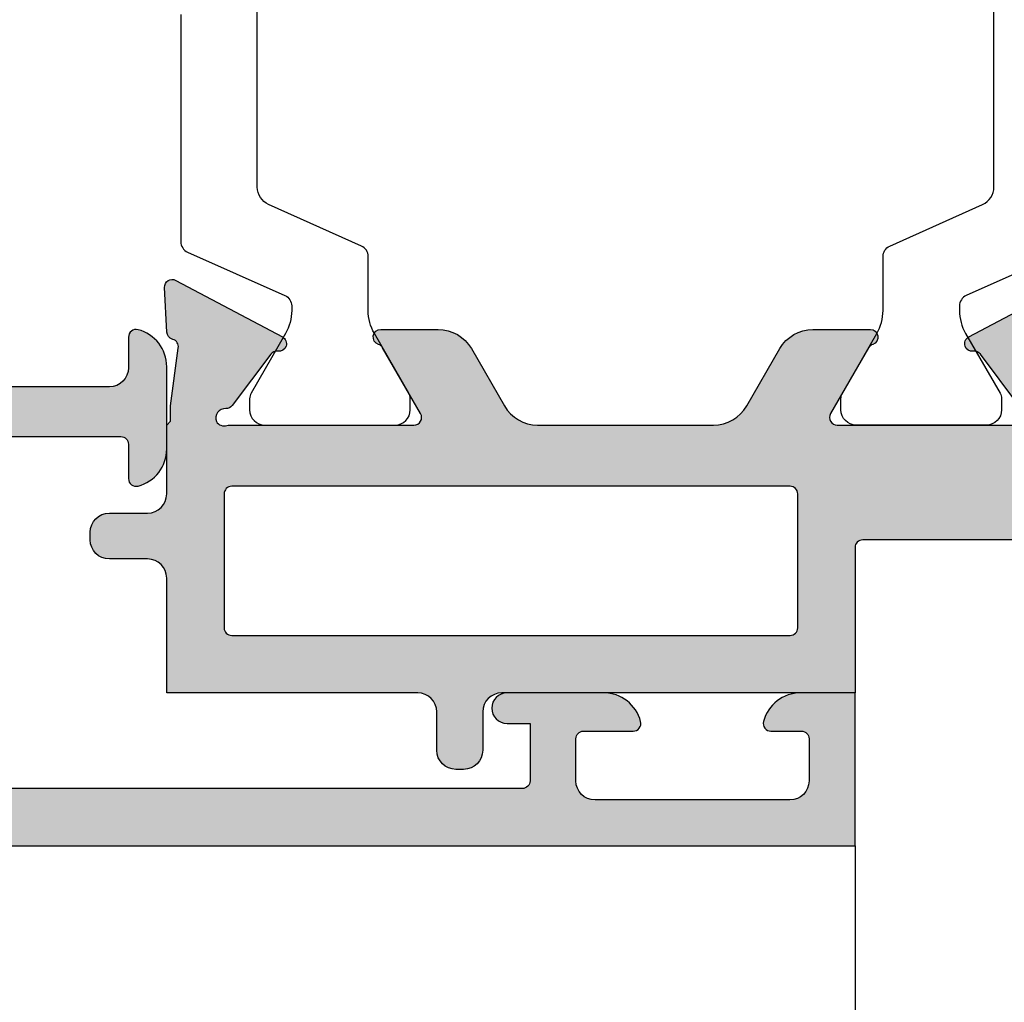
# Model space of a CAD drawing. Units: millimetres. Extents: x -5388011 to -5375109, y 3035108 to 3040822.
# Drawn here: x -5386284 to -5386258, y 3036274 to 3036299 of the extents above; entities that cross this region are included whole.
import ezdxf

# ---------------------------------------------------------------- set-up
doc = ezdxf.new("R2010")
doc.units = ezdxf.units.MM
doc.layers.add('!СК-размеры', color=3, linetype='Continuous', lineweight=15)
for name, color, linetype in [('AL_CONT', 50, 'Continuous'), ('DIM_1', 252, 'Continuous'), ('DIM_2', 253, 'Continuous'), ('PL_CONT', 210, 'Continuous')]:
    doc.layers.add(name, color=color, linetype=linetype)
doc.styles.add('ARIAL', font='arial.ttf')
doc.dimstyles.new('MBP_DIM2', dxfattribs={"dimscale": 0, "dimtxt": 3, "dimasz": 3, "dimexe": 1, "dimexo": 0, "dimgap": 0.5, "dimtad": 0, "dimdec": 1, "dimlfac": -1, "dimzin": 9, "dimdsep": 46, "dimtxsty": 'ARIAL', "dimcen": -1, "dimclrd": 256, "dimclre": 256, "dimclrt": 80, "dimadec": 0, "dimazin": 0, "dimtfac": 0.7, "dimtdec": 1, "dimtmove": 1, "dimatfit": 2, "dimfxl": 1, "dimtolj": 1, "dimtzin": 9, "dimarcsym": 0})

# ---------------------------------------------------------------- blocks, each defined once
blk = doc.blocks.new('ALM260385')
at = {"layer": 'DIM_2'}
h = blk.add_hatch(color=256, dxfattribs=at)
edge = h.paths.add_edge_path()
edge.add_line((-9.661846243019681, 11.80243659550615), (-10.06184623995796, 11.80243659550615))
edge.add_line((-10.06184623995796, 11.80243659550615), (-10.16184623999288, 11.90240911419096))
edge.add_line((-10.16184623999288, 11.90240911419096), (-11.46184623992303, 11.90240911419096))
edge.add_arc((-11.46184623992691, 12.10240911419872), 0.200000000007762, 179.9999999988886, 270.0000000011114, ccw=False)
edge.add_line((-11.66184623993468, 12.1024091142026), (-11.66184623981826, 14.90243798193114))
edge.add_line((-11.66184623981826, 14.90243798193114), (-13.16184623987647, 14.90243798193114))
edge.add_line((-13.16184623987647, 14.90243798193114), (-13.16184623987647, 6.102437982000993))
edge.add_arc((-13.36184623991721, 6.102437982030096), 0.2000000000407454, 269.9999999916624, 359.9999999916624, ccw=False)
edge.add_line((-13.36184623994632, 5.902437981989351), (-17.16184623149456, 5.902437981989351))
edge.add_line((-17.16184623149456, 5.902437981989351), (-17.16184623271693, -3.334725775857805))
edge.add_arc((-17.66184623271693, -3.334725775857805), 0.5, -90, 0, ccw=False)
edge.add_line((-17.66184623271693, -3.834725775857805), (-18.66184623271693, -3.834725775857805))
edge.add_arc((-18.66184623271693, -4.334725775857807), 0.5000000000000018, 90, 179.9999999999998)
edge.add_line((-19.16184623271693, -4.334725775857805), (-19.16184623271693, -4.534725775869447))
edge.add_arc((-18.66184623271693, -4.534725775869447), 0.5, 180, 270)
edge.add_line((-18.66184623271693, -5.034725775869447), (-17.66184623271693, -5.034725775869447))
edge.add_arc((-17.66184623271693, -5.534725775869447), 0.5, 0, 90, ccw=False)
edge.add_line((-17.16184623271693, -5.534725775869447), (-17.16184623277513, -12.09756223332079))
edge.add_line((-17.16184623277513, -12.09756223332079), (-14.16184623277513, -12.09756223326258))
edge.add_arc((-14.16184623277513, -12.59756223326258), 0.5, 0, 90, ccw=False)
edge.add_line((-13.66184623277513, -12.59756223326258), (-13.66184623277513, -13.59756223326258))
edge.add_arc((-13.16184623277513, -13.59756223326258), 0.5000000000000018, 180.0000000000002, 269.9999999999998)
edge.add_line((-13.16184623277513, -14.09756223326258), (-12.96184623270528, -14.09756223326258))
edge.add_arc((-12.96184623270528, -13.59756223326258), 0.5, 270, 360)
edge.add_line((-12.46184623270528, -13.59756223326258), (-12.46184623270528, -12.59756223326258))
edge.add_arc((-11.96184623270528, -12.59756223326258), 0.5, 90, 180, ccw=False)
edge.add_line((-11.96184623270528, -12.09756223326258), (-10.16184623999288, -12.09759110117739))
edge.add_line((-10.16184623999288, -12.09759110117739), (-10.06184623995796, -11.99761858249258))
edge.add_line((-10.06184623995796, -11.99761858249258), (-9.661846240749583, -11.99761858290003))
edge.add_line((-9.661846240749583, -11.99761858290003), (-8.14673909341218, -11.79580246841942))
edge.add_arc((-8.111406232275078, -11.99265670110779), 0.200000000008648, 16.99903488567469, 100.17552498166037, ccw=False)
edge.add_line((-7.920144296134822, -11.93418558184931), (-7.914635997323785, -11.95220350082673))
edge.add_arc((-7.723374061204682, -11.8937323815818), 0.199999999984456, 196.9990348837322, 266.9990350127056)
edge.add_line((-7.733844616275746, -12.09345811219828), (-6.56485435902141, -12.15474203803751))
edge.add_arc((-6.554383803953429, -11.95501630745481), 0.1999999999505596, 266.9990350130808, 387.9530976542952)
edge.add_line((-6.377717482682783, -11.86126658260764), (-7.857805645675398, -9.072119933538488))
edge.add_arc((-8.034471966986178, -9.16586965840543), 0.1999999999952776, 27.95309765390844, 186.9990071138474)
edge.add_arc((-8.431491272329268, -9.21461051577354), 0.1999999999948319, -53.00095424696718, 6.999007113867208, ccw=False)
edge.add_line((-8.311130927933846, -9.374339622372645), (-9.648883341869805, -10.38237344093795))
edge.add_arc((-9.528522997437113, -10.54210254759), 0.200000000059545, 126.9990457524322, 183.2762373153731)
edge.add_arc((-9.975648472935898, -10.56769758870644), 0.2478574515584514, -111.93105124123082, 3.2762373171315176, ccw=False)
edge.add_arc((-9.947895190746856, -10.59545728646658), 0.2352604177574803, 161.9973566724133, 239.2390389776603, ccw=False)
edge.add_arc((-10.36184624180896, -10.46093532263487), 0.2000000001862646, 341.9973566637281, 359.9999999900252)
edge.add_line((-10.16184624028392, -10.46093531999213), (-10.16184623987647, -5.631593178652111))
edge.add_arc((-9.961846239958794, -5.631593178665378), 0.199999999917674, 60.000000001511125, 179.9999999961991, ccw=False)
edge.add_line((-9.861846240004525, -5.458388097977149), (-8.140975024725776, -6.45193355732772))
edge.add_arc((-8.24097502462614, -6.625138638042593), 0.1999999999137956, 18.59037782984501, 60.000000018701314, ccw=False)
edge.add_arc((-7.861846239840848, -6.497618582954117), 0.1999999999643802, 198.5903778141535, 359.9999999988191)
edge.add_line((-7.661846239876468, -6.497618582958239), (-7.66184623981826, -4.996507882649894))
edge.add_arc((-8.661846239894944, -4.996507882671745), 1.000000000076684, 1.251968100277842e-09, 60.00000000131433)
edge.add_line((-8.161846239876468, -4.130482478809427), (-9.661846239876468, -3.264457075027167))
edge.add_arc((-9.161846239885978, -2.39843167124822), 0.9999999999904889, 180.0000000198206, 240.0000000003146, ccw=False)
edge.add_line((-10.16184623987647, -2.398431671594153), (-10.16184623987647, 2.20324968463683))
edge.add_arc((-9.161846239876468, 2.203249684256301), 1, 120, 179.9999999781973, ccw=False)
edge.add_line((-9.661846239876468, 3.06927508804074), (-8.161846239876468, 3.935300491881208))
edge.add_arc((-8.661846239851812, 4.801325895718624), 1.000000000033552, 299.9999999972589, 359.9999999968397)
edge.add_line((-7.66184623981826, 4.801325895663467), (-7.661846239876468, 6.302436595971812))
edge.add_arc((-7.86184623982753, 6.30243659604906), 0.1999999999510624, 359.9999999778702, 521.4096222091571)
edge.add_arc((-8.240975024635427, 6.429956651063765), 0.1999999999250202, 299.9999999825142, 341.40962216893973, ccw=False)
edge.add_line((-8.140975024725776, 6.256751570341294), (-9.861846240062732, 5.263206110990723))
edge.add_arc((-9.961846239992386, 5.436411191654374), 0.1999999998840818, 179.9999999967599, 299.9999999959025, ccw=False)
edge.add_line((-10.16184623987647, 5.436411191665684), (-10.16184624034213, 10.26576351556287))
edge.add_arc((-10.36184624025476, 10.26575333563268), 0.2000000001717084, 0.002916335176221672, 18.00264330730707)
edge.add_arc((-9.947895189175249, 10.40027529936373), 0.2352604177574795, 120.76096102233981, 198.0026433275868, ccw=False)
edge.add_arc((-9.975648471364291, 10.37251560160359), 0.2478574515584531, -3.2762373171311197, 111.93105124123059, ccw=False)
edge.add_arc((-9.528522995865506, 10.34692056048716), 0.2000000000595455, 176.7237626846275, 233.0009542475681)
edge.add_line((-9.648883340298198, 10.18719145383511), (-8.311130926362239, 9.179157635269803))
edge.add_arc((-8.43149127075766, 9.0194285286707), 0.1999999999948298, -6.999007113867776, 53.0009542469673, ccw=False)
edge.add_arc((-8.034471965414575, 8.97068767130258), 0.1999999999952755, 173.00099288615, 332.0469023460943)
edge.add_line((-7.857805644103792, 8.876937946435646), (-6.377717481111176, 11.6660845955048))
edge.add_arc((-6.554383802381825, 11.75983432035197), 0.1999999999505607, 332.0469023457056, 453.0009649869183)
edge.add_line((-6.564854357449804, 11.95956005093467), (-7.73384461470414, 11.89827612509544))
edge.add_arc((-7.723837842015789, 11.69852662070047), 0.2000000000141802, 92.86792664618392, 165.6583376664299)
edge.add_arc((-8.111406230715689, 11.79747471404363), 0.2000000000254708, 265.00096498084065, 345.6977595331515, ccw=False)
edge.add_line((-8.12883402366424, 11.59823548085114), (-9.661846240924206, 11.80243659544794))
edge = h.paths.add_edge_path(flags=16)
edge.add_line((-11.76184623828158, -4.297560847291606), (-11.76184623828158, -10.39756084726832))
edge.add_arc((-11.96184623828979, -10.39756084727175), 0.2000000000082167, -90.00000000098112, 9.811174095375463e-10, ccw=False)
edge.add_line((-11.96184623829322, -10.59756084727996), (-13.66184623830486, -10.59756084722176))
edge.add_line((-13.66184623830486, -10.59756084722176), (-15.46184623270528, -10.59756084727996))
edge.add_arc((-15.46184623270819, -10.39756084727123), 0.2000000000087319, 179.9999999991664, 270.00000000083355, ccw=False)
edge.add_line((-15.66184623271693, -10.39756084726832), (-15.66184623271693, 4.20243798197771))
edge.add_arc((-15.46184623270371, 4.202437981976137), 0.2000000000132154, 90.00000000045088, 179.9999999995494, ccw=False)
edge.add_line((-15.46184623270528, 4.402437981989351), (-11.96184623858426, 4.402437982047559))
edge.add_arc((-11.96184623858724, 4.202437982032932), 0.2000000000146267, 8.552092367608566e-10, 89.99999999914507, ccw=False)
edge.add_line((-11.76184623857262, 4.202437982035917), (-11.76184623828158, -2.097560847745626))
edge.add_line((-11.76184623828158, -2.097560847745626), (-11.76184623828158, -4.297560847291606))
at = {"layer": 'AL_CONT'}
for points in [[(-13.16184623987647, 14.90243798193114), (-13.16184623987647, 6.102437982000993, -0.414213562373095), (-13.36184623994632, 5.902437981989351), (-17.16184623149456, 5.902437981989351), (-17.16184623271693, -3.334725775857805, -0.4142135623730951), (-17.66184623271693, -3.834725775857805), (-18.66184623271693, -3.834725775857805, 0.4142135623730929), (-19.16184623271693, -4.334725775857805), (-19.16184623271693, -4.534725775869447, 0.414213562373095), (-18.66184623271693, -5.034725775869447), (-17.66184623271693, -5.034725775869447, -0.414213562373095), (-17.16184623271693, -5.534725775869447), (-17.16184623277513, -12.09756223332079), (-14.16184623277513, -12.09756223326258, -0.4142135623730951), (-13.66184623277513, -12.59756223326258), (-13.66184623277513, -13.59756223326258, 0.4142135623730929), (-13.16184623277513, -14.09756223326258), (-12.96184623270528, -14.09756223326258, 0.414213562373095), (-12.46184623270528, -13.59756223326258), (-12.46184623270528, -12.59756223326258, -0.414213562373095), (-11.96184623270528, -12.09756223326258), (-10.16184623999288, -12.09759110117739), (-10.06184623995796, -11.99761858249258), (-9.661846240749583, -11.99761858290003), (-8.14673909341218, -11.79580246841942, -0.3797469865872934), (-7.920144296134822, -11.93418558184931), (-7.914635997323785, -11.95220350082673, 0.3152987894976809), (-7.733844616275746, -12.09345811219828), (-6.56485435902141, -12.15474203803751, 0.5829141853324906), (-6.377717482682783, -11.86126658260764), (-7.857805645675398, -9.072119933538488, 0.8320301570490757), (-8.232981619657949, -9.190240087089478, -0.2679490117313789), (-8.311130927933846, -9.374339622372645), (-9.648883341869805, -10.38237344093795, 0.2506130537792554), (-9.728196118434425, -10.55353254212241, -0.5497960668775844), (-10.06822089263005, -10.79761858253914, -0.3503992102700676), (-10.17163778987015, -10.52274749688513, 0.07871331196110531), (-10.1618462416227, -10.46093532266968), (-10.16184624028392, -10.46093531999213), (-10.16184623987647, -5.631593178652111, -0.5773502691587219), (-9.861846240004525, -5.458388097977149), (-8.140975024725776, -6.45193355732772, -0.1826758140404438), (-8.051410632266197, -6.56137861048046, 0.8496353669587704), (-7.661846239876468, -6.497618582958239), (-7.66184623981826, -4.996507882649894, 0.2679491924314144), (-8.161846239876468, -4.130482478809427), (-9.661846239876468, -3.264457075027167, -0.2679491923399014), (-10.16184623987647, -2.398431671594153), (-10.16184623987647, 2.20324968463683, -0.2679491923291603), (-9.661846239876468, 3.06927508804074), (-8.161846239876468, 3.935300491881208, 0.2679491924291626), (-7.66184623981826, 4.801325895663467), (-7.661846239876468, 6.302436595971812, 0.8496353673090421), (-8.051410632266197, 6.366196623494034, -0.1826758140294851), (-8.140975024725776, 6.256751570341294), (-9.861846240062732, 5.263206110990723, -0.5773502691846361), (-10.16184623987647, 5.436411191665684), (-10.16184624034213, 10.26576351556287, 0.07870050813699692)], [(-9.648883340298198, 10.18719145383511), (-8.311130926362239, 9.179157635269803, -0.2679490117313814), (-8.232981618086342, 8.995058099986636, 0.8320301570491156), (-7.857805644103792, 8.876937946435646), (-6.377717481111176, 11.6660845955048, 0.5829141853324832)]]:
    blk.add_lwpolyline(points, format="xyb", dxfattribs=at)
blk.add_lwpolyline([(-11.76184623828158, -4.297560847291606), (-11.76184623828158, -10.39756084726832, -0.4142135623831237), (-11.96184623829322, -10.59756084727996), (-13.66184623830486, -10.59756084722176), (-15.46184623270528, -10.59756084727996, -0.4142135623816193), (-15.66184623271693, -10.39756084726832), (-15.66184623271693, 4.20243798197771, -0.4142135623684873), (-15.46184623270528, 4.402437981989351), (-11.96184623858426, 4.402437982047559, -0.4142135623643522), (-11.76184623857262, 4.202437982035917), (-11.76184623828158, -2.097560847745626)], format="xyb", close=True, dxfattribs=at)
at = {"layer": 'PL_CONT', "color": 6}
for points in [[(0.5682097043609247, 11.53337633254705), (-5.367023959057406, 11.53337633254705, 0.2962134949623145), (-5.64108759642113, 11.35539732541656), (-6.773768065148033, 8.811355339596048, -0.2962134949623151), (-7.047831702395342, 8.633376332523767), (-7.167102125356905, 8.633376332523767, -0.1316524975892318), (-7.767102125333622, 8.794145847961772), (-9.324281802284531, 9.693183953640983, 0.1316524975892319), (-9.474281802307814, 9.733376332500484), (-9.76184623700101, 9.733376332500484, 0.4142135623730947), (-10.16184623702429, 9.333376332535408), (-10.16184623702429, 5.933376332570333, 0.4142135623730947), (-9.76184623700101, 5.53337633254705), (-9.474281802307814, 5.53337633254705, 0.1316524975892327), (-9.324281802284531, 5.573568711406551), (-7.767102125333622, 6.472606817085762, -0.1316524975892316), (-7.167102125356905, 6.633376332523767), (-5.756199691444635, 6.633376332523767, 0.2956153501817771), (-5.482405156013556, 6.810752711666282), (-4.39543285232503, 9.237749033956788, -0.295615350182385), (-3.939108626684174, 9.53337633254705), (3.614634779980406, 9.53337633254705, -0.2962134949593139)], [(0.5682097043609247, -11.72855853589135), (-5.367023959057406, -11.72855853589135, -0.2962134949623145), (-5.64108759642113, -11.55057952876086), (-6.773768065148033, -9.00653754294035, 0.2962134949623151), (-7.047831702395342, -8.82855853586807), (-7.167102125356905, -8.82855853586807, 0.1316524975892318), (-7.767102125333622, -8.989328051306074), (-9.324281802284531, -9.888366156985285, -0.1316524975892319), (-9.474281802307814, -9.928558535844786), (-9.76184623700101, -9.928558535844786, -0.4142135623730947), (-10.16184623702429, -9.52855853587971), (-10.16184623702429, -6.128558535914635, -0.4142135623730947), (-9.76184623700101, -5.728558535891352), (-9.474281802307814, -5.728558535891352, -0.1316524975892327), (-9.324281802284531, -5.768750914750854), (-7.767102125333622, -6.667789020430064, 0.1316524975892316), (-7.167102125356905, -6.828558535868069), (-5.756199691444635, -6.828558535868069, -0.2956153501817771), (-5.482405156013556, -7.005934915010585), (-4.39543285232503, -9.43293123730109, 0.295615350182385), (-3.939108626684174, -9.728558535891352), (3.614634779980406, -9.728558535891352, 0.2962134949593139)]]:
    blk.add_lwpolyline(points, format="xyb", dxfattribs=at)
blk = doc.blocks.new('*D1603')
at = {"layer": 'Defpoints', "color": 0, "transparency": 16777216}
for p in [(-5386322.088908401, 3036277.602589604), (-5386262.088908186, 3036277.602589604), (-5386262.088908186, 3036261.339476638)]:
    blk.add_point(p, dxfattribs=at)
at = {"layer": 'DIM_1', "lineweight": -2, "transparency": 16777216}
for p, q in [((-5386322.088908401, 3036277.602589604), (-5386322.088908401, 3036260.339476638)), ((-5386262.088908186, 3036277.602589604), (-5386262.088908186, 3036260.339476638)), ((-5386319.088908401, 3036261.339476638), (-5386294.740681828, 3036261.339476638)), ((-5386265.088908186, 3036261.339476638), (-5386289.43713476, 3036261.339476638))]:
    blk.add_line(p, q, dxfattribs=at)
at = {"layer": 'DIM_1', "transparency": 16777216}
for points in [[(-5386319.088908401, 3036261.839476638), (-5386319.088908401, 3036260.839476638), (-5386322.088908401, 3036261.339476638)], [(-5386265.088908186, 3036261.839476638), (-5386265.088908186, 3036260.839476638), (-5386262.088908186, 3036261.339476638)]]:
    blk.add_solid(points, dxfattribs=at)
at = {"layer": 'DIM_1', "color": 80, "transparency": 16777216, "insert": (-5386292.088908294, 3036261.339476638), "char_height": 3, "attachment_point": 5, "style": 'ARIAL'}
blk.add_mtext('\\A1;60', dxfattribs=at)
blk = doc.blocks.new('*D1604')
at = {"layer": 'Defpoints', "color": 0, "transparency": 16777216}
for p in [(-5386262.088908186, 3036277.602589604), (-5386257.088908186, 3036277.602589613), (-5386257.088908186, 3036261.339476638)]:
    blk.add_point(p, dxfattribs=at)
at = {"layer": 'DIM_1', "lineweight": -2, "transparency": 16777216}
for p, q in [((-5386262.088908186, 3036277.602589604), (-5386262.088908186, 3036260.339476638)), ((-5386257.088908186, 3036277.602589613), (-5386257.088908186, 3036260.339476638)), ((-5386265.088908186, 3036261.339476638), (-5386268.088908186, 3036261.339476638)), ((-5386262.088908186, 3036261.339476638), (-5386257.088908186, 3036261.339476638)), ((-5386254.088908186, 3036261.339476638), (-5386251.088908186, 3036261.339476638))]:
    blk.add_line(p, q, dxfattribs=at)
at = {"layer": 'DIM_1', "transparency": 16777216}
for points in [[(-5386265.088908186, 3036261.839476638), (-5386265.088908186, 3036260.839476638), (-5386262.088908186, 3036261.339476638)], [(-5386254.088908186, 3036261.839476638), (-5386254.088908186, 3036260.839476638), (-5386257.088908186, 3036261.339476638)]]:
    blk.add_solid(points, dxfattribs=at)
at = {"layer": 'DIM_1', "color": 80, "transparency": 16777216, "insert": (-5386259.575275323, 3036263.96360396), "char_height": 3, "attachment_point": 5, "style": 'ARIAL'}
blk.add_mtext('\\A1;5', dxfattribs=at)
blk = doc.blocks.new('ALM260102')
at = {"layer": 'DIM_2'}
h = blk.add_hatch(color=256, dxfattribs=at)
edge = h.paths.add_edge_path()
edge.add_line((-14.97570403892314, 5.593307542236289), (-14.97570365370484, -6.707505548401969))
edge.add_line((-14.97570365370484, -6.707505548401969), (-14.97570365364663, -7.008318166743265))
edge.add_arc((-13.97570362163828, -7.008318166726196), 1.000000032008352, 180.000000000978, 240.0000000001939)
edge.add_line((-14.47570363763953, -7.874343598232372), (-12.97570358967641, -8.740369029721478))
edge.add_arc((-13.47570360564855, -9.606394461278063), 1.000000032037454, 3.866205133817857e-09, 60.00000000308211, ccw=False)
edge.add_line((-12.4757035736111, -9.606394461210584), (-12.4757035736111, -11.1075052091328))
edge.add_arc((-12.67570358001566, -11.10750520914258), 0.2000000064045562, -161.40962210687758, 2.8028921406075824e-09, ccw=False)
edge.add_arc((-13.05483237688332, -11.23502526881178), 0.2000000063858937, 18.59037789120771, 60.0000000067614)
edge.add_line((-12.95483237371081, -11.06182018251275), (-14.67570364405401, -10.06827469132259))
edge.add_arc((-14.77570364724268, -10.24147977763315), 0.2000000064039545, 60.00000000440308, 180.0000000030208)
edge.add_line((-14.97570365364663, -10.24147977764369), (-14.97570365364663, -15.10750533718965))
edge.add_arc((-14.84938938726465, -15.17944832761937), 0.1453653595723157, 150.3360842505282, 353.6587181477947)
edge.add_arc((-14.5067359841414, -15.22244288878605), 0.2000000064087878, 130.0000107392672, 172.259047339133, ccw=False)
edge.add_line((-14.63529353891499, -15.0692340193491), (-13.25297701713862, -13.9093322942208))
edge.add_arc((-13.38153457196622, -13.75612342480637), 0.2000000064262463, 310.0000107552673, 369.9999721322897)
edge.add_arc((-12.9876114243952, -13.6866643432527), 0.2000000063269275, 130.0000107076025, 189.9999720944628, ccw=False)
edge.add_arc((-12.98761142448866, -13.68666434329149), 0.20000000629656, 109.99999993855789, 130.0000106799494, ccw=False)
edge.add_arc((-12.98761142428157, -13.68666434322266), 0.2000000063027174, 31.68936917645908, 110.0000000010512, ccw=False)
edge.add_line((-12.81742970045889, -13.58160158389364), (-11.19335163169308, -16.28943670893204))
edge.add_arc((-11.36353335560228, -16.39449946852114), 0.2000000065129586, 5.000000038346911, 31.68936922683679, ccw=False)
edge.add_line((-11.16429440950742, -16.37706831927062), (-11.13722532935208, -16.68646932169213))
edge.add_arc((-11.33646427533082, -16.70390047085856), 0.2000000063899575, -69.99999998933919, 5.000000017247885, ccw=False)
edge.add_arc((-11.33646427520087, -16.70390047064512), 0.2000000065460766, 269.9999999673212, 289.9999999547644, ccw=False)
edge.add_line((-11.33646427531494, -16.9039004771912), (-12.42151618743083, -16.9039004771912))
edge.add_arc((-12.42151618741692, -16.70390047082914), 0.2000000063620568, 199.9999999572541, 269.9999999960164, ccw=False)
edge.add_line((-12.60945471760351, -16.77230450153002), (-12.622851755179, -16.73549644331797))
edge.add_arc((-12.81079028541715, -16.80390047404087), 0.2000000064180414, 19.99999995813061, 95.47975664243899)
edge.add_line((-12.8298890980077, -16.60481446768972), (-14.0235052977805, -16.66193662027945))
edge.add_arc((-13.97570362162991, -17.66079349875315), 1.000000031958517, 92.73987832292323, 180.0000000009445)
edge.add_line((-14.97570365358843, -17.66079349876964), (-14.97570365364663, -20.20750550032244))
edge.add_arc((-14.47570363763953, -20.20750550032244), 0.5000000160071068, 180, 270)
edge.add_line((-14.47570363763953, -20.70750551632955), (-13.675703612098, -20.70750551632955))
edge.add_arc((-13.67570361206545, -20.90750552278109), 0.200000006451539, -14.477512176530922, 90.00000000932641, ccw=False)
edge.add_arc((-14.45030030603903, -20.70750551633359), 1.000000032010166, 270.0000000008863, 345.5224878125274, ccw=False)
edge.add_line((-14.45030030602356, -21.70750554834376), (-16.07572692335816, -21.70750554834376))
edge.add_arc((-16.07572692340909, -20.70750551632227), 1.000000032021489, 179.9999999904117, 270.00000000291817, ccw=False)
edge.add_line((-17.07572695543058, -20.70750551615492), (-17.07572695537237, -20.40750550662051))
edge.add_arc((-16.87572694901464, -20.40750550662197), 0.2000000063577332, 90.00000000041729, 179.9999999995827, ccw=False)
edge.add_line((-16.8757269490161, -20.20750550026423), (-16.47572727990337, -20.20750550032244))
edge.add_arc((-16.47572727993538, -20.00750549387594), 0.2000000064464977, 270.0000000091712, 359.9999999741536)
edge.add_line((-16.27572727348888, -20.00750549396616), (-16.27572727348888, -16.90750539474539))
edge.add_arc((-16.47572727990482, -16.90750539474684), 0.2000000064159408, 4.172887608215134e-10, 89.9999999995827)
edge.add_line((-16.47572727990337, -16.7075053883309), (-20.19289023586316, -16.7075053883309))
edge.add_arc((-20.19289023586392, -16.50750538203181), 0.2000000062990921, 225.0000000121532, 270.00000000021885, ccw=False)
edge.add_line((-20.33431159652537, -16.64892674275325), (-20.47573295742041, -16.50750538191642))
edge.add_line((-20.47573295742041, -16.50750538191642), (-20.61715431819903, -16.64892674275325))
edge.add_arc((-20.7585756789658, -16.50750538197624), 0.2000000064128652, 269.99999999660673, 314.9999999979288, ccw=False)
edge.add_line((-20.75857567897765, -16.70750538838911), (-25.27573311101878, -16.70750538838911))
edge.add_arc((-25.27573311098968, -16.90750539477449), 0.2000000063853804, 90.00000000833764, 180.0000000083377)
edge.add_line((-25.47573311737506, -16.90750539480359), (-25.47573311737506, -20.00750549384975))
edge.add_arc((-25.27573311098521, -20.00750549388133), 0.2000000063898426, 179.999999990953, 266.5842635702605)
edge.add_line((-25.28764921944821, -20.2071502005856), (-24.87532153265784, -20.20750550032244))
edge.add_arc((-24.87511829395208, -20.4068915440206), 0.1993861472810337, -0.17642913091157197, 90.05840286423592, ccw=False)
edge.add_line((-24.67573309194995, -20.40750550667872), (-24.67573309183354, -20.70750551638776))
edge.add_arc((-25.67573312385503, -20.70750551638048), 1.000000032021489, 269.99999999708183, 359.9999999995831, ccw=False)
edge.add_line((-25.67573312390596, -21.70750554840197), (-26.97573316696798, -21.70750554834376))
edge.add_line((-26.97573316696798, -21.70750554834376), (-26.97573316650232, -6.707505548285553))
edge.add_line((-26.97573316650232, -6.707505548285553), (-26.97573316778289, 5.292494455265114))
edge.add_line((-26.97573316778289, 5.292494455265114), (-26.97573316667695, 38.29249466667534))
edge.add_line((-26.97573316667695, 38.29249466667534), (-22.97573316673515, 38.29249466667534))
edge.add_line((-22.97573316673515, 38.29249466667534), (-22.97573316673515, 36.86709166664514))
edge.add_arc((-23.9757331667381, 36.86709166662715), 1.000000000002945, -75.52250261809138, 1.0309122444596142e-09, ccw=False)
edge.add_arc((-23.77573332682473, 36.09249479064854), 0.1999998398522135, 180.0000000007226, 284.4774973774165, ccw=False)
edge.add_line((-23.97573316667695, 36.09249479064601), (-23.97573316673515, 36.88945621685707))
edge.add_arc((-24.17573316666149, 36.88945621682596), 0.1999999999263409, 8.913695331365268e-09, 90.00000000776157)
edge.add_line((-24.17573316668859, 37.0894562167523), (-25.27573316678172, 37.08945621669409))
edge.add_arc((-25.27573316677135, 36.58945621668371), 0.5000000000103739, 90.00000000118877, 179.9999999988112)
edge.add_line((-25.77573316678172, 36.58945621669409), (-25.77573316672351, 31.49249466657056))
edge.add_arc((-25.27573316672066, 31.49249466657342), 0.5000000000028564, 180.0000000003273, 269.9999999996727)
edge.add_line((-25.27573316672351, 30.99249466657056), (-24.17573316663038, 30.99249466657056))
edge.add_arc((-24.17573316663038, 31.192494666524), 0.1999999999534339, 270, 360)
edge.add_line((-23.97573316667695, 31.192494666524), (-23.97573316667695, 32.49249466668698))
edge.add_arc((-23.77573316664177, 32.49249466667103), 0.2000000000351783, 75.52247892323322, 179.9999999954302, ccw=False)
edge.add_arc((-23.97573332683358, 31.71789787335806), 1.000000160214837, -4.213177362544229e-09, 75.52247892623228, ccw=False)
edge.add_line((-22.97573316661874, 31.71789787328453), (-22.97573316673515, 29.19249466646579))
edge.add_arc((-23.37573316670023, 29.19249466646579), 0.3999999999650754, -180, 0, ccw=False)
edge.add_line((-23.7757331666653, 29.19249466646579), (-23.77573316672351, 29.79249466667534))
edge.add_line((-23.77573316672351, 29.79249466667534), (-25.2757331666653, 29.79249466667534))
edge.add_arc((-25.2757331666653, 29.59249466660549), 0.2000000000698492, 90, 180)
edge.add_line((-25.47573316673515, 29.59249466660549), (-25.47573316673515, 15.49249466668698))
edge.add_arc((-25.27573316678172, 15.49249466668698), 0.1999999999534339, 180, 270)
edge.add_line((-25.27573316678172, 15.29249466673355), (-23.77573316672351, 15.29249466673355))
edge.add_line((-23.77573316672351, 15.29249466673355), (-23.77573316672351, 15.69249466669862))
edge.add_arc((-23.37573316670169, 15.69249466670008), 0.4000000000218265, 89.99999999979133, 180.0000000002084, ccw=False)
edge.add_arc((-23.37573316675698, 15.69249466670008), 0.4000000000218282, -2.0838797354372218e-10, 89.999999991871, ccw=False)
edge.add_line((-22.97573316673515, 15.69249466669862), (-22.97573316673515, 15.29249466679175))
edge.add_line((-22.97573316673515, 15.29249466679175), (-20.758575879212, 15.29249466679175))
edge.add_arc((-20.75857587922173, 15.09249466693151), 0.1999999998602391, 45.00000000273337, 89.99999999721331, ccw=False)
edge.add_line((-20.61715452308999, 15.23391602307674), (-20.47573316673515, 15.09249466678011))
edge.add_line((-20.47573316673515, 15.09249466678011), (-20.33431181038031, 15.23391602307674))
edge.add_arc((-20.19289045417583, 15.09249466675588), 0.2000000000358693, 89.99999999027722, 134.9999999764259, ccw=False)
edge.add_line((-20.19289045414189, 15.29249466679175), (-16.47572695539566, 15.29249466673355))
edge.add_arc((-16.47572695539411, 15.49249466674364), 0.2000000000100925, 269.9999999995563, 360.0000000004437)
edge.add_line((-16.27572695538402, 15.49249466674519), (-16.27572695538402, 19.09249466678011))
edge.add_arc((-16.47572695538481, 19.09249466679096), 0.2000000000007987, 359.9999999968937, 450.0000000031063)
edge.add_line((-16.47572695539566, 19.29249466679175), (-17.3757333268295, 19.29249466667534))
edge.add_arc((-17.37573332684741, 19.49249450656846), 0.1999998398931169, 165.5225026204878, 270.00000000513063, ccw=False)
edge.add_arc((-16.60113645090559, 19.29249466674874), 0.9999999999848147, 89.99999431943002, 165.5225026223409, ccw=False)
edge.add_line((-16.60113635176094, 20.29249466673355), (-14.45030060905265, 20.29249445346068))
edge.add_arc((-14.45030070818724, 19.29249445344522), 1.000000000015459, 14.477512186615684, 89.99999432000652, ccw=False)
edge.add_arc((-13.67570403893544, 19.49249445346196), 0.2000000000012883, -89.99999999981219, 14.477512185454373, ccw=False)
edge.add_line((-13.67570403893478, 19.29249445346068), (-14.47570403892314, 19.29249445346068))
edge.add_arc((-14.47570403892314, 18.79249445346068), 0.5, 90, 180)
edge.add_line((-14.97570403892314, 18.79249445346068), (-14.97570403892314, 16.2457825333986))
edge.add_arc((-13.9757040389614, 16.24578253337631), 0.9999999999617408, 179.9999999987233, 267.2601216751531)
edge.add_line((-14.02350571361603, 15.24692568686442), (-12.81079073995352, 15.18888953604619))
edge.add_arc((-12.81079103941622, 15.38888953601981), 0.1999999999738428, 270.0000857897442, 345.5239390458141)
edge.add_arc((-12.42349019074654, 15.28889927331515), 0.2000000000461623, 89.99999998778048, 165.5239175882729, ccw=False)
edge.add_line((-12.42349019070389, 15.48889927336131), (-11.33646298549138, 15.48888953603455))
edge.add_arc((-11.33646477705223, 15.28888953605189), 0.1999999999906827, -5.000000011785119, 89.99948675562229, ccw=False)
edge.add_line((-11.13722583744675, 15.27145838746219), (-11.16830857517198, 14.91618107029353))
edge.add_line((-11.16830857517198, 14.91618107029353), (-12.81478985742433, 12.17099293266074))
edge.add_arc((-12.98761187324351, 12.27165350501599), 0.1999999999467308, 250.0000000124457, 329.7812427757988, ccw=False)
edge.add_arc((-12.98761187321665, 12.27165350503779), 0.19999999997641, 170.0000278815013, 250.000000007351, ccw=False)
edge.add_arc((-13.38153500820234, 12.3411125844087), 0.2000000000036039, 350.0000278814859, 409.9999892576865)
edge.add_line((-13.25297745753778, 12.49432144893217), (-14.63529393501813, 13.65422313686577))
edge.add_arc((-14.50673638437959, 13.80743200130308), 0.1999999999208727, 186.5627122915292, 229.999989247534, ccw=False)
edge.add_arc((-14.84938977662543, 13.76443744176354), 0.1453653550168011, 7.962381783071031, 209.663915849652)
edge.add_line((-14.97570403892314, 13.69249445336754), (-14.97570403892314, 8.8264690497017))
edge.add_arc((-14.77570403891822, 8.826469049682458), 0.2000000000049234, 179.9999999944877, 299.9999999937063)
edge.add_line((-14.67570403893478, 8.653263968910323), (-12.95483282365603, 9.646809428260894))
edge.add_arc((-13.05483282366242, 9.820014509063446), 0.2000000000427416, 299.9999999950447, 341.4096221032992)
edge.add_arc((-12.67570403889952, 9.692494453466288), 0.1999999999763807, 5.062418040324701e-09, 161.4096221125346, ccw=False)
edge.add_line((-12.47570403892314, 9.69249445348396), (-12.47570403892314, 8.191383753583068))
edge.add_arc((-13.47570403892031, 8.191383753583613), 0.9999999999971703, 299.9999999999064, 359.99999999996874, ccw=False)
edge.add_line((-12.97570403892314, 7.325358349800808), (-14.47570403892314, 6.459332946018549))
edge.add_arc((-13.97570403892597, 5.593307542235745), 0.9999999999971696, 119.9999999999064, 179.9999999999688)
edge = h.paths.add_edge_path(flags=16)
edge.add_line((-25.37573316670023, 5.292494455206906), (-25.37573316670023, 11.79249445340247))
edge.add_arc((-25.37573316670694, 11.99249445342083), 0.2000000000183579, 270.0000000019236, 359.9999999980759)
edge.add_line((-25.17573316668859, 11.99249445341411), (-25.17573316663038, 13.29249445351888))
edge.add_arc((-24.97573316667695, 13.29249445351888), 0.1999999999534339, 90, 180, ccw=False)
edge.add_line((-24.97573316667695, 13.49249445347232), (-23.67573316668859, 13.49249445341411))
edge.add_arc((-23.67573316668702, 13.69249445342419), 0.2000000000100748, 269.9999999995512, 360.0000000171241)
edge.add_line((-23.47573316667695, 13.69249445348396), (-18.47573316661874, 13.69249445348396))
edge.add_arc((-18.27573316667202, 13.69249445341904), 0.1999999999467192, 179.9999999814006, 270.0000000019236)
edge.add_line((-18.2757331666653, 13.49249445347232), (-16.97573316673515, 13.49249445353053))
edge.add_arc((-16.97573316673159, 13.29249445352245), 0.2000000000080728, -1.022385731630493e-09, 90.00000000102182, ccw=False)
edge.add_line((-16.77573316672351, 13.29249445351888), (-16.7757331666653, 7.692494453425752))
edge.add_arc((-16.57573316670951, 7.692494453428116), 0.1999999999557964, 180.0000000006773, 269.9999999993232)
edge.add_line((-16.57573316671187, 7.492494453472318), (-16.57573316671187, 5.292494454915868))
edge.add_line((-16.57573316671187, 5.292494454915868), (-16.5757331654313, -6.707505547994515))
edge.add_line((-16.5757331654313, -6.707505547994515), (-16.5757331654313, -8.907505546550965))
edge.add_arc((-16.57573316542894, -9.107505546506763), 0.1999999999557982, 90.00000000067682, 179.9999999993227)
edge.add_line((-16.77573316538474, -9.107505546504399), (-16.77573316538474, -14.70750554659753))
edge.add_arc((-16.97573316542191, -14.707505546572), 0.2000000000371784, 269.9999999906405, 359.9999999926847, ccw=False)
edge.add_line((-16.97573316545459, -14.90750554660917), (-18.27573316538474, -14.90750554655096))
edge.add_arc((-18.27573316539145, -15.10750554649768), 0.1999999999467175, 89.99999999807639, 180.0000000185994)
edge.add_line((-18.47573316533817, -15.10750554656261), (-23.47573316533817, -15.10750554656261))
edge.add_arc((-23.67573316537735, -15.10750554653194), 0.2000000000391786, 359.9999999912135, 450.0000000087865)
edge.add_line((-23.67573316540802, -14.90750554649276), (-24.97573316533817, -14.90750554655096))
edge.add_arc((-24.97573316533817, -14.70750554659753), 0.1999999999534339, 180, 270, ccw=False)
edge.add_line((-25.1757331652916, -14.70750554659753), (-25.17573316540802, -13.40750554649276))
edge.add_arc((-25.37573316539727, -13.40750554647037), 0.1999999999892523, 359.9999999935865, 449.9999999897388)
edge.add_line((-25.37573316536145, -13.20750554648112), (-25.37573316536145, -6.707505548285553))
edge.add_line((-25.37573316536145, -6.707505548285553), (-25.37573316670023, 5.292494455206906))
at = {"layer": 'AL_CONT'}
for points in [[(-26.97573316778289, 5.292494455265114), (-26.97573316667695, 38.29249466667534), (-22.97573316673515, 38.29249466667534), (-22.97573316673515, 36.86709166664514, -0.3419987852746015), (-23.72573341691168, 35.89884576547774, -0.4903143146738114), (-23.97573316667695, 36.09249479064601), (-23.97573316673515, 36.88945621685707, 0.4142135623672015), (-24.17573316668859, 37.0894562167523), (-25.27573316678172, 37.08945621669409, 0.4142135623609399), (-25.77573316678172, 36.58945621669409), (-25.77573316672351, 31.49249466657056, 0.4142135623697497), (-25.27573316672351, 30.99249466657056), (-24.17573316663038, 30.99249466657056, 0.4142135623730951), (-23.97573316667695, 31.192494666524), (-23.97573316667695, 32.49249466668698, -0.4903144429210259), (-23.72573313658359, 32.68614382625674, -0.3419986698237833), (-22.97573316661874, 31.71789787328453), (-22.97573316673515, 29.19249466646579, -1), (-23.7757331666653, 29.19249466646579), (-23.77573316672351, 29.79249466667534), (-25.2757331666653, 29.79249466667534, 0.4142135623730951), (-25.47573316673515, 29.59249466660549), (-25.47573316673515, 15.49249466668698, 0.4142135623730951)], [(-16.27572695538402, 15.49249466674519), (-16.27572695538402, 19.09249466678011, 0.4142135624048481), (-16.47572695539566, 19.29249466679175), (-17.3757333268295, 19.29249466667534, -0.4903143147168422), (-17.56938235205598, 19.54249441649881, -0.3419988129755188), (-16.60113635176094, 20.29249466673355), (-14.45030060905265, 20.29249445346068, -0.3419986854338846), (-13.4820548716234, 19.54249445346068, -0.4903143948222768), (-13.67570403893478, 19.29249445346068), (-14.47570403892314, 19.29249445346068, 0.4142135623730951), (-14.97570403892314, 18.79249445346068), (-14.97570403892314, 16.2457825333986, 0.4002757931745171)]]:
    blk.add_lwpolyline(points, format="xyb", dxfattribs=at)

msp = doc.modelspace()

# ---------------------------------------------------------------- block references
at = {"layer": '!СК-размеры', "ltscale": 4, "xscale": -1, "rotation": 270}
for name, p in [('ALM260102', (-5386300.381402853, 3036304.578322771)), ('ALM260385', (-5386267.991317459, 3036298.764435348))]:
    msp.add_blockref(name, p, dxfattribs=at)

# ---------------------------------------------------------------- dimensions: what is measured, and where the dimension line sits
at = {"layer": 'DIM_1'}
dim = msp.add_linear_dim(base=(-5386262.088908186, 3036261.339476638), p1=(-5386322.088908401, 3036277.602589604), p2=(-5386262.088908186, 3036277.602589604), angle=180, dimstyle='MBP_DIM2', override={"dimscale": 1}, dxfattribs=at)
dim.commit()
dim.dimension.update_dxf_attribs({"geometry": '*D1603', "text_midpoint": (-5386292.088908294, 3036261.339476638)})
dim = msp.add_linear_dim(base=(-5386257.088908186, 3036261.339476638), p1=(-5386262.088908186, 3036277.602589604), p2=(-5386257.088908186, 3036277.602589613), angle=180, dimstyle='MBP_DIM2', override={"dimscale": 1}, dxfattribs=at)
dim.commit()
dim.dimension.update_dxf_attribs({"geometry": '*D1604', "text_midpoint": (-5386259.575275323, 3036263.96360396), "dimtype": 160})

doc.saveas('drawing.dxf')
